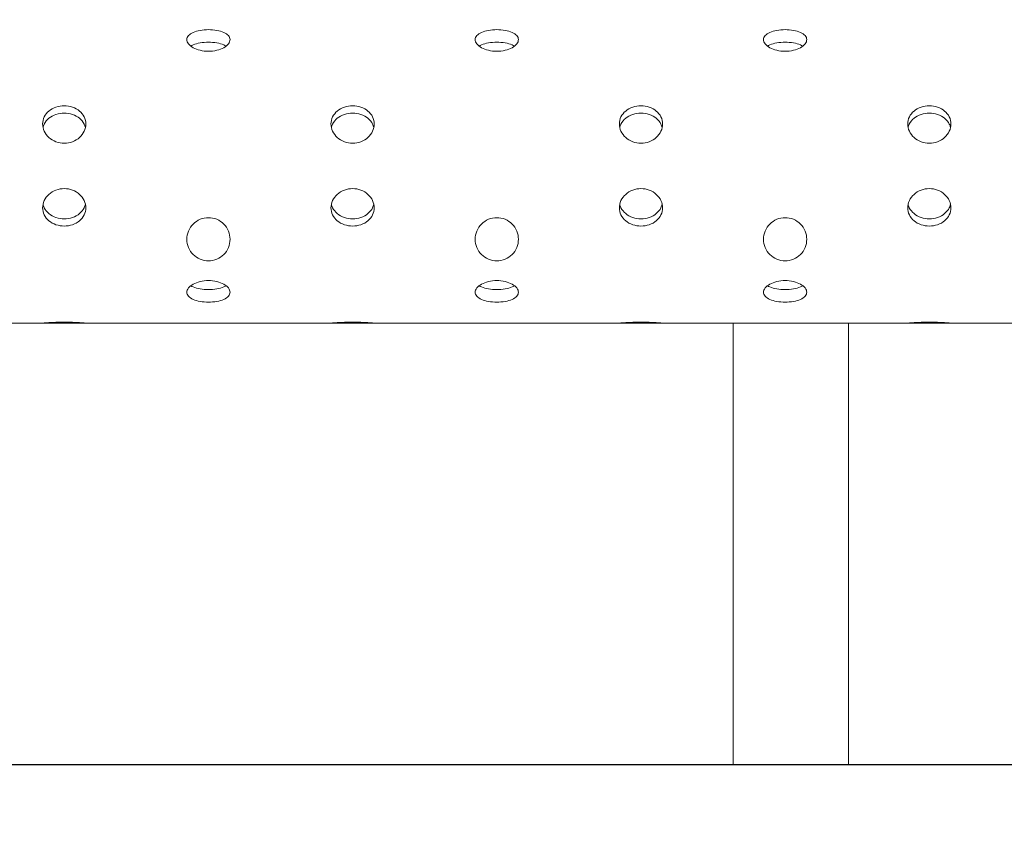
# Model space of a CAD drawing. Units: millimetres. Extents: x 93559 to 653382, y -70928 to -11285.
# Drawn here: x 121579 to 122261, y -19637 to -19069 of the extents above; entities that cross this region are included whole.
import ezdxf

# ---------------------------------------------------------------- set-up
doc = ezdxf.new("R2010")
doc.units = ezdxf.units.MM
doc.layers.add('DIM', color=5, linetype='Continuous', lineweight=15)
doc.styles.add('GOST', font='GOST.shx', dxfattribs={"oblique": 15})
doc.dimstyles.new('GOST$0', dxfattribs={"dimtxt": 3.5, "dimasz": 3, "dimexe": 1.25, "dimexo": 0, "dimgap": 1.5, "dimtad": 1, "dimtxsty": 'GOST', "dimcen": 5, "dimclrd": 256, "dimclre": 256, "dimclrt": 5, "dimazin": 2, "dimtp": 0.2, "dimtm": 0.2, "dimtfac": 1, "dimtmove": 0, "dimatfit": 3, "dimfxl": 1, "dimlwd": -1, "dimlwe": -1, "dimarcsym": 0})

# ---------------------------------------------------------------- blocks, each defined once
blk = doc.blocks.new('*D49')
at = {"layer": 'Defpoints', "color": 0, "transparency": 16777216}
for p in [(101462.94, -17086.53), (126462.94, -17086.53), (126462.94, -22400.68)]:
    blk.add_point(p, dxfattribs=at)
at = {"layer": 'DIM', "transparency": 16777216}
for p, q in [((101462.94, -17086.53), (101462.94, -22401.93)), ((126462.94, -17086.53), (126462.94, -22401.93)), ((101662.94, -22400.68), (126262.94, -22400.68))]:
    blk.add_line(p, q, dxfattribs=at)
for points in [[(101662.94, -22367.35), (101662.94, -22434.01), (101462.94, -22400.68)], [(126262.94, -22367.35), (126262.94, -22434.01), (126462.94, -22400.68)]]:
    blk.add_solid(points, dxfattribs=at)
at = {"layer": 'DIM', "color": 5, "transparency": 16777216, "insert": (113962.94, -22235.66), "char_height": 250, "attachment_point": 5, "style": 'GOST'}
blk.add_mtext('12500', dxfattribs=at)
blk = doc.blocks.new('*D67')
at = {"layer": 'Defpoints', "color": 0, "transparency": 16777216}
for p in [(121463.49, -19367.64), (123463.49, -19585.82), (123463.49, -21039.23)]:
    blk.add_point(p, dxfattribs=at)
at = {"layer": 'DIM', "transparency": 16777216}
for p, q in [((121463.49, -19367.64), (121463.49, -21040.48)), ((123463.49, -19585.82), (123463.49, -21040.48)), ((121663.49, -21039.23), (123263.49, -21039.23))]:
    blk.add_line(p, q, dxfattribs=at)
for points in [[(121663.49, -21005.9), (121663.49, -21072.57), (121463.49, -21039.23)], [(123263.49, -21005.9), (123263.49, -21072.57), (123463.49, -21039.23)]]:
    blk.add_solid(points, dxfattribs=at)
at = {"layer": 'DIM', "color": 5, "transparency": 16777216, "insert": (122463.49, -20874.23), "char_height": 250, "attachment_point": 5, "style": 'GOST'}
blk.add_mtext('1000', dxfattribs=at)

msp = doc.modelspace()

# ---------------------------------------------------------------- linework, layer by layer
msp.add_lwpolyline([(125862.94, -19585.82), (102062.94, -19585.82)])
at = {"layer": 'DIM', "color": 0}
for p, q in [((122248.49, -19279.34), (121463.49, -19279.34)), ((121794.43, -19279.34), (121624.43, -19279.34)), ((121994.43, -19279.34), (121824.43, -19279.34)), ((121919.43, -19279.34), (121839.43, -19279.34)), ((122194.43, -19279.34), (122024.43, -19279.34)), ((122073.49, -19585.82), (122073.49, -19279.34)), ((122153.49, -19585.82), (122153.49, -19279.34)), ((122153.49, -19585.82), (122153.49, -19279.34)), ((122153.49, -19279.34), (122153.49, -19585.82)), ((122394.43, -19279.34), (122224.43, -19279.34)), ((122073.49, -19585.82), (122153.49, -19585.82))]:
    msp.add_line(p, q, dxfattribs=at)
for points, knots in [([(121709.43, -19075.71), (121711.32, -19075.71), (121713.33, -19075.87), (121717.02, -19076.52), (121718.71, -19077.02), (121721.37, -19078.19), (121722.53, -19078.96), (121724.06, -19080.69), (121724.43, -19081.66), (121724.43, -19083.55), (121724.06, -19084.58), (121722.53, -19086.55), (121721.37, -19087.47), (121718.71, -19088.95), (121717.02, -19089.61), (121713.33, -19090.49), (121711.32, -19090.71), (121707.55, -19090.71), (121705.54, -19090.49), (121701.85, -19089.61), (121700.16, -19088.95), (121697.5, -19087.47), (121696.34, -19086.55), (121694.81, -19084.58), (121694.43, -19083.55), (121694.43, -19081.66), (121694.81, -19080.69), (121696.34, -19078.96), (121697.5, -19078.19), (121700.16, -19077.02), (121701.85, -19076.52), (121705.54, -19075.87), (121707.55, -19075.71), (121709.43, -19075.71)], [0, 0, 0, 0, 0.282694, 0.282694, 0.565387, 0.565387, 0.84808, 0.84808, 1.130773, 1.130773, 1.413466, 1.413466, 1.696159, 1.696159, 1.978852, 1.978852, 2.261546, 2.261546, 2.544239, 2.544239, 2.826933, 2.826933, 3.109626, 3.109626, 3.392319, 3.392319, 3.675011, 3.675011, 3.957704, 3.957704, 4.240398, 4.240398, 4.523091, 4.523091, 4.523091, 4.523091]), ([(121909.43, -19075.71), (121911.32, -19075.71), (121913.33, -19075.87), (121917.02, -19076.52), (121918.71, -19077.02), (121921.37, -19078.19), (121922.53, -19078.96), (121924.06, -19080.69), (121924.43, -19081.66), (121924.43, -19083.55), (121924.06, -19084.58), (121922.53, -19086.55), (121921.37, -19087.47), (121918.71, -19088.95), (121917.02, -19089.61), (121913.33, -19090.49), (121911.32, -19090.71), (121907.55, -19090.71), (121905.54, -19090.49), (121901.85, -19089.61), (121900.16, -19088.95), (121897.5, -19087.47), (121896.34, -19086.55), (121894.81, -19084.58), (121894.43, -19083.55), (121894.43, -19081.66), (121894.81, -19080.69), (121896.34, -19078.96), (121897.5, -19078.19), (121900.16, -19077.02), (121901.85, -19076.52), (121905.54, -19075.87), (121907.55, -19075.71), (121909.43, -19075.71)], [0, 0, 0, 0, 0.282694, 0.282694, 0.565387, 0.565387, 0.84808, 0.84808, 1.130773, 1.130773, 1.413466, 1.413466, 1.696159, 1.696159, 1.978852, 1.978852, 2.261546, 2.261546, 2.544239, 2.544239, 2.826933, 2.826933, 3.109626, 3.109626, 3.392319, 3.392319, 3.675011, 3.675011, 3.957704, 3.957704, 4.240398, 4.240398, 4.523091, 4.523091, 4.523091, 4.523091]), ([(122109.43, -19075.71), (122111.32, -19075.71), (122113.33, -19075.87), (122117.02, -19076.52), (122118.71, -19077.02), (122121.37, -19078.19), (122122.53, -19078.96), (122124.06, -19080.69), (122124.43, -19081.66), (122124.43, -19083.55), (122124.06, -19084.58), (122122.53, -19086.55), (122121.37, -19087.47), (122118.71, -19088.95), (122117.02, -19089.61), (122113.33, -19090.49), (122111.32, -19090.71), (122107.55, -19090.71), (122105.54, -19090.49), (122101.85, -19089.61), (122100.16, -19088.95), (122097.5, -19087.47), (122096.34, -19086.55), (122094.81, -19084.58), (122094.43, -19083.55), (122094.43, -19081.66), (122094.81, -19080.69), (122096.34, -19078.96), (122097.5, -19078.19), (122100.16, -19077.02), (122101.85, -19076.52), (122105.54, -19075.87), (122107.55, -19075.71), (122109.43, -19075.71)], [0, 0, 0, 0, 0.282694, 0.282694, 0.565387, 0.565387, 0.84808, 0.84808, 1.130773, 1.130773, 1.413466, 1.413466, 1.696159, 1.696159, 1.978852, 1.978852, 2.261546, 2.261546, 2.544239, 2.544239, 2.826933, 2.826933, 3.109626, 3.109626, 3.392319, 3.392319, 3.675011, 3.675011, 3.957704, 3.957704, 4.240398, 4.240398, 4.523091, 4.523091, 4.523091, 4.523091]), ([(121709.43, -19084.42), (121707.55, -19084.42), (121705.54, -19084.57), (121701.84, -19085.21), (121700.16, -19085.7), (121698.25, -19086.54), (121697.7, -19086.83), (121697.2, -19087.15)], [0, 0, 0, 0, 0.2827184, 0.2827184, 0.5654367, 0.5654367, 0.6891494, 0.6891494, 0.6891494, 0.6891494]), ([(121721.67, -19087.15), (121721.17, -19086.83), (121720.62, -19086.54), (121718.71, -19085.7), (121717.02, -19085.21), (121713.33, -19084.57), (121711.32, -19084.42), (121709.43, -19084.42)], [3.8343367, 3.8343367, 3.8343367, 3.8343367, 3.9580494, 3.9580494, 4.2407678, 4.2407678, 4.5234862, 4.5234862, 4.5234862, 4.5234862]), ([(121909.43, -19084.42), (121907.55, -19084.42), (121905.54, -19084.57), (121901.84, -19085.21), (121900.16, -19085.7), (121898.25, -19086.54), (121897.7, -19086.83), (121897.2, -19087.15)], [0, 0, 0, 0, 0.2827184, 0.2827184, 0.5654367, 0.5654367, 0.6891494, 0.6891494, 0.6891494, 0.6891494]), ([(121921.67, -19087.15), (121921.17, -19086.83), (121920.62, -19086.54), (121918.71, -19085.7), (121917.02, -19085.21), (121913.33, -19084.57), (121911.32, -19084.42), (121909.43, -19084.42)], [3.8343367, 3.8343367, 3.8343367, 3.8343367, 3.9580494, 3.9580494, 4.2407678, 4.2407678, 4.5234862, 4.5234862, 4.5234862, 4.5234862]), ([(122109.43, -19084.42), (122107.55, -19084.42), (122105.54, -19084.57), (122101.84, -19085.21), (122100.16, -19085.7), (122098.25, -19086.54), (122097.7, -19086.83), (122097.2, -19087.15)], [0, 0, 0, 0, 0.2827184, 0.2827184, 0.5654367, 0.5654367, 0.6891494, 0.6891494, 0.6891494, 0.6891494]), ([(122121.67, -19087.15), (122121.17, -19086.83), (122120.62, -19086.54), (122118.71, -19085.7), (122117.02, -19085.21), (122113.33, -19084.57), (122111.32, -19084.42), (122109.43, -19084.42)], [3.8343367, 3.8343367, 3.8343367, 3.8343367, 3.9580494, 3.9580494, 4.2407678, 4.2407678, 4.5234862, 4.5234862, 4.5234862, 4.5234862]), ([(121609.43, -19128.53), (121611.32, -19128.53), (121613.33, -19128.84), (121617.02, -19130.1), (121618.71, -19131.05), (121621.37, -19133.27), (121622.53, -19134.68), (121624.06, -19137.81), (121624.43, -19139.54), (121624.43, -19142.8), (121624.06, -19144.56), (121622.53, -19147.83), (121621.37, -19149.33), (121618.71, -19151.73), (121617.02, -19152.77), (121613.33, -19154.17), (121611.32, -19154.51), (121607.55, -19154.51), (121605.54, -19154.17), (121601.85, -19152.77), (121600.16, -19151.73), (121597.5, -19149.33), (121596.34, -19147.83), (121594.81, -19144.56), (121594.43, -19142.8), (121594.43, -19139.54), (121594.81, -19137.81), (121596.34, -19134.68), (121597.5, -19133.27), (121600.16, -19131.05), (121601.85, -19130.1), (121605.54, -19128.84), (121607.55, -19128.53), (121609.43, -19128.53)], [0, 0, 0, 0, 0.282694, 0.282694, 0.565387, 0.565387, 0.84808, 0.84808, 1.130773, 1.130773, 1.413466, 1.413466, 1.696159, 1.696159, 1.978852, 1.978852, 2.261546, 2.261546, 2.544239, 2.544239, 2.826933, 2.826933, 3.109626, 3.109626, 3.392319, 3.392319, 3.675011, 3.675011, 3.957704, 3.957704, 4.240398, 4.240398, 4.523091, 4.523091, 4.523091, 4.523091]), ([(121809.43, -19128.53), (121811.32, -19128.53), (121813.33, -19128.84), (121817.02, -19130.1), (121818.71, -19131.05), (121821.37, -19133.27), (121822.53, -19134.68), (121824.06, -19137.81), (121824.43, -19139.54), (121824.43, -19142.8), (121824.06, -19144.56), (121822.53, -19147.83), (121821.37, -19149.33), (121818.71, -19151.73), (121817.02, -19152.77), (121813.33, -19154.17), (121811.32, -19154.51), (121807.55, -19154.51), (121805.54, -19154.17), (121801.85, -19152.77), (121800.16, -19151.73), (121797.5, -19149.33), (121796.34, -19147.83), (121794.81, -19144.56), (121794.43, -19142.8), (121794.43, -19139.54), (121794.81, -19137.81), (121796.34, -19134.68), (121797.5, -19133.27), (121800.16, -19131.05), (121801.85, -19130.1), (121805.54, -19128.84), (121807.55, -19128.53), (121809.43, -19128.53)], [0, 0, 0, 0, 0.282694, 0.282694, 0.565387, 0.565387, 0.84808, 0.84808, 1.130773, 1.130773, 1.413466, 1.413466, 1.696159, 1.696159, 1.978852, 1.978852, 2.261546, 2.261546, 2.544239, 2.544239, 2.826933, 2.826933, 3.109626, 3.109626, 3.392319, 3.392319, 3.675011, 3.675011, 3.957704, 3.957704, 4.240398, 4.240398, 4.523091, 4.523091, 4.523091, 4.523091]), ([(122009.43, -19128.53), (122011.32, -19128.53), (122013.33, -19128.84), (122017.02, -19130.1), (122018.71, -19131.05), (122021.37, -19133.27), (122022.53, -19134.68), (122024.06, -19137.81), (122024.43, -19139.54), (122024.43, -19142.8), (122024.06, -19144.56), (122022.53, -19147.83), (122021.37, -19149.33), (122018.71, -19151.73), (122017.02, -19152.77), (122013.33, -19154.17), (122011.32, -19154.51), (122007.55, -19154.51), (122005.54, -19154.17), (122001.85, -19152.77), (122000.16, -19151.73), (121997.5, -19149.33), (121996.34, -19147.83), (121994.81, -19144.56), (121994.43, -19142.8), (121994.43, -19139.54), (121994.81, -19137.81), (121996.34, -19134.68), (121997.5, -19133.27), (122000.16, -19131.05), (122001.85, -19130.1), (122005.54, -19128.84), (122007.55, -19128.53), (122009.43, -19128.53)], [0, 0, 0, 0, 0.282694, 0.282694, 0.565387, 0.565387, 0.84808, 0.84808, 1.130773, 1.130773, 1.413466, 1.413466, 1.696159, 1.696159, 1.978852, 1.978852, 2.261546, 2.261546, 2.544239, 2.544239, 2.826933, 2.826933, 3.109626, 3.109626, 3.392319, 3.392319, 3.675011, 3.675011, 3.957704, 3.957704, 4.240398, 4.240398, 4.523091, 4.523091, 4.523091, 4.523091]), ([(122209.43, -19128.53), (122211.32, -19128.53), (122213.33, -19128.84), (122217.02, -19130.1), (122218.71, -19131.05), (122221.37, -19133.27), (122222.53, -19134.68), (122224.06, -19137.81), (122224.43, -19139.54), (122224.43, -19142.8), (122224.06, -19144.56), (122222.53, -19147.83), (122221.37, -19149.33), (122218.71, -19151.73), (122217.02, -19152.77), (122213.33, -19154.17), (122211.32, -19154.51), (122207.55, -19154.51), (122205.54, -19154.17), (122201.85, -19152.77), (122200.16, -19151.73), (122197.5, -19149.33), (122196.34, -19147.83), (122194.81, -19144.56), (122194.43, -19142.8), (122194.43, -19139.54), (122194.81, -19137.81), (122196.34, -19134.68), (122197.5, -19133.27), (122200.16, -19131.05), (122201.85, -19130.1), (122205.54, -19128.84), (122207.55, -19128.53), (122209.43, -19128.53)], [0, 0, 0, 0, 0.282694, 0.282694, 0.565387, 0.565387, 0.84808, 0.84808, 1.130773, 1.130773, 1.413466, 1.413466, 1.696159, 1.696159, 1.978852, 1.978852, 2.261546, 2.261546, 2.544239, 2.544239, 2.826933, 2.826933, 3.109626, 3.109626, 3.392319, 3.392319, 3.675011, 3.675011, 3.957704, 3.957704, 4.240398, 4.240398, 4.523091, 4.523091, 4.523091, 4.523091]), ([(121609.43, -19133.55), (121607.55, -19133.55), (121605.54, -19133.86), (121601.84, -19135.12), (121600.16, -19136.06), (121597.5, -19138.28), (121596.34, -19139.69), (121595.19, -19142.03), (121594.91, -19142.85), (121594.72, -19143.68)], [0, 0, 0, 0, 0.2827184, 0.2827184, 0.5654367, 0.5654367, 0.8481541, 0.8481541, 0.9894379, 0.9894379, 0.9894379, 0.9894379]), ([(121624.15, -19143.68), (121623.96, -19142.85), (121623.67, -19142.03), (121622.53, -19139.69), (121621.37, -19138.28), (121618.71, -19136.06), (121617.02, -19135.12), (121613.33, -19133.86), (121611.32, -19133.55), (121609.43, -19133.55)], [3.5340482, 3.5340482, 3.5340482, 3.5340482, 3.675332, 3.675332, 3.9580494, 3.9580494, 4.2407678, 4.2407678, 4.5234862, 4.5234862, 4.5234862, 4.5234862]), ([(121809.43, -19133.55), (121807.55, -19133.55), (121805.54, -19133.86), (121801.84, -19135.12), (121800.16, -19136.06), (121797.5, -19138.28), (121796.34, -19139.69), (121795.19, -19142.03), (121794.91, -19142.85), (121794.72, -19143.68)], [0, 0, 0, 0, 0.2827184, 0.2827184, 0.5654367, 0.5654367, 0.8481541, 0.8481541, 0.9894379, 0.9894379, 0.9894379, 0.9894379]), ([(121824.15, -19143.68), (121823.96, -19142.85), (121823.67, -19142.03), (121822.53, -19139.69), (121821.37, -19138.28), (121818.71, -19136.06), (121817.02, -19135.12), (121813.33, -19133.86), (121811.32, -19133.55), (121809.43, -19133.55)], [3.5340482, 3.5340482, 3.5340482, 3.5340482, 3.675332, 3.675332, 3.9580494, 3.9580494, 4.2407678, 4.2407678, 4.5234862, 4.5234862, 4.5234862, 4.5234862]), ([(122009.43, -19133.55), (122007.55, -19133.55), (122005.54, -19133.86), (122001.84, -19135.12), (122000.16, -19136.06), (121997.5, -19138.28), (121996.34, -19139.69), (121995.19, -19142.03), (121994.91, -19142.85), (121994.72, -19143.68)], [0, 0, 0, 0, 0.2827184, 0.2827184, 0.5654367, 0.5654367, 0.8481541, 0.8481541, 0.9894379, 0.9894379, 0.9894379, 0.9894379]), ([(122024.15, -19143.68), (122023.96, -19142.85), (122023.67, -19142.03), (122022.53, -19139.69), (122021.37, -19138.28), (122018.71, -19136.06), (122017.02, -19135.12), (122013.33, -19133.86), (122011.32, -19133.55), (122009.43, -19133.55)], [3.5340482, 3.5340482, 3.5340482, 3.5340482, 3.675332, 3.675332, 3.9580494, 3.9580494, 4.2407678, 4.2407678, 4.5234862, 4.5234862, 4.5234862, 4.5234862]), ([(122209.43, -19133.55), (122207.55, -19133.55), (122205.54, -19133.86), (122201.84, -19135.12), (122200.16, -19136.06), (122197.5, -19138.28), (122196.34, -19139.69), (122195.19, -19142.03), (122194.91, -19142.85), (122194.72, -19143.68)], [0, 0, 0, 0, 0.2827184, 0.2827184, 0.5654367, 0.5654367, 0.8481541, 0.8481541, 0.9894379, 0.9894379, 0.9894379, 0.9894379]), ([(122224.15, -19143.68), (122223.96, -19142.85), (122223.67, -19142.03), (122222.53, -19139.69), (122221.37, -19138.28), (122218.71, -19136.06), (122217.02, -19135.12), (122213.33, -19133.86), (122211.32, -19133.55), (122209.43, -19133.55)], [3.5340482, 3.5340482, 3.5340482, 3.5340482, 3.675332, 3.675332, 3.9580494, 3.9580494, 4.2407678, 4.2407678, 4.5234862, 4.5234862, 4.5234862, 4.5234862]), ([(121609.43, -19211.98), (121607.55, -19211.98), (121605.54, -19211.67), (121601.85, -19210.41), (121600.16, -19209.46), (121597.5, -19207.24), (121596.34, -19205.83), (121594.81, -19202.7), (121594.43, -19200.97), (121594.43, -19197.71), (121594.81, -19195.95), (121596.34, -19192.68), (121597.5, -19191.18), (121600.16, -19188.78), (121601.85, -19187.74), (121605.54, -19186.34), (121607.55, -19186), (121611.32, -19186), (121613.33, -19186.34), (121617.02, -19187.74), (121618.71, -19188.78), (121621.37, -19191.18), (121622.53, -19192.68), (121624.06, -19195.95), (121624.43, -19197.71), (121624.43, -19200.97), (121624.06, -19202.7), (121622.53, -19205.83), (121621.37, -19207.24), (121618.71, -19209.46), (121617.02, -19210.41), (121613.33, -19211.67), (121611.32, -19211.98), (121609.43, -19211.98)], [0, 0, 0, 0, 0.282694, 0.282694, 0.565387, 0.565387, 0.84808, 0.84808, 1.130773, 1.130773, 1.413466, 1.413466, 1.696159, 1.696159, 1.978852, 1.978852, 2.261546, 2.261546, 2.544239, 2.544239, 2.826933, 2.826933, 3.109626, 3.109626, 3.392319, 3.392319, 3.675011, 3.675011, 3.957704, 3.957704, 4.240398, 4.240398, 4.523091, 4.523091, 4.523091, 4.523091]), ([(121809.43, -19211.98), (121807.55, -19211.98), (121805.54, -19211.67), (121801.85, -19210.41), (121800.16, -19209.46), (121797.5, -19207.24), (121796.34, -19205.83), (121794.81, -19202.7), (121794.43, -19200.97), (121794.43, -19197.71), (121794.81, -19195.95), (121796.34, -19192.68), (121797.5, -19191.18), (121800.16, -19188.78), (121801.85, -19187.74), (121805.54, -19186.34), (121807.55, -19186), (121811.32, -19186), (121813.33, -19186.34), (121817.02, -19187.74), (121818.71, -19188.78), (121821.37, -19191.18), (121822.53, -19192.68), (121824.06, -19195.95), (121824.43, -19197.71), (121824.43, -19200.97), (121824.06, -19202.7), (121822.53, -19205.83), (121821.37, -19207.24), (121818.71, -19209.46), (121817.02, -19210.41), (121813.33, -19211.67), (121811.32, -19211.98), (121809.43, -19211.98)], [0, 0, 0, 0, 0.282694, 0.282694, 0.565387, 0.565387, 0.84808, 0.84808, 1.130773, 1.130773, 1.413466, 1.413466, 1.696159, 1.696159, 1.978852, 1.978852, 2.261546, 2.261546, 2.544239, 2.544239, 2.826933, 2.826933, 3.109626, 3.109626, 3.392319, 3.392319, 3.675011, 3.675011, 3.957704, 3.957704, 4.240398, 4.240398, 4.523091, 4.523091, 4.523091, 4.523091]), ([(122009.43, -19211.98), (122007.55, -19211.98), (122005.54, -19211.67), (122001.85, -19210.41), (122000.16, -19209.46), (121997.5, -19207.24), (121996.34, -19205.83), (121994.81, -19202.7), (121994.43, -19200.97), (121994.43, -19197.71), (121994.81, -19195.95), (121996.34, -19192.68), (121997.5, -19191.18), (122000.16, -19188.78), (122001.85, -19187.74), (122005.54, -19186.34), (122007.55, -19186), (122011.32, -19186), (122013.33, -19186.34), (122017.02, -19187.74), (122018.71, -19188.78), (122021.37, -19191.18), (122022.53, -19192.68), (122024.06, -19195.95), (122024.43, -19197.71), (122024.43, -19200.97), (122024.06, -19202.7), (122022.53, -19205.83), (122021.37, -19207.24), (122018.71, -19209.46), (122017.02, -19210.41), (122013.33, -19211.67), (122011.32, -19211.98), (122009.43, -19211.98)], [0, 0, 0, 0, 0.282694, 0.282694, 0.565387, 0.565387, 0.84808, 0.84808, 1.130773, 1.130773, 1.413466, 1.413466, 1.696159, 1.696159, 1.978852, 1.978852, 2.261546, 2.261546, 2.544239, 2.544239, 2.826933, 2.826933, 3.109626, 3.109626, 3.392319, 3.392319, 3.675011, 3.675011, 3.957704, 3.957704, 4.240398, 4.240398, 4.523091, 4.523091, 4.523091, 4.523091]), ([(122209.43, -19211.98), (122207.55, -19211.98), (122205.54, -19211.67), (122201.85, -19210.41), (122200.16, -19209.46), (122197.5, -19207.24), (122196.34, -19205.83), (122194.81, -19202.7), (122194.43, -19200.97), (122194.43, -19197.71), (122194.81, -19195.95), (122196.34, -19192.68), (122197.5, -19191.18), (122200.16, -19188.78), (122201.85, -19187.74), (122205.54, -19186.34), (122207.55, -19186), (122211.32, -19186), (122213.33, -19186.34), (122217.02, -19187.74), (122218.71, -19188.78), (122221.37, -19191.18), (122222.53, -19192.68), (122224.06, -19195.95), (122224.43, -19197.71), (122224.43, -19200.97), (122224.06, -19202.7), (122222.53, -19205.83), (122221.37, -19207.24), (122218.71, -19209.46), (122217.02, -19210.41), (122213.33, -19211.67), (122211.32, -19211.98), (122209.43, -19211.98)], [0, 0, 0, 0, 0.282694, 0.282694, 0.565387, 0.565387, 0.84808, 0.84808, 1.130773, 1.130773, 1.413466, 1.413466, 1.696159, 1.696159, 1.978852, 1.978852, 2.261546, 2.261546, 2.544239, 2.544239, 2.826933, 2.826933, 3.109626, 3.109626, 3.392319, 3.392319, 3.675011, 3.675011, 3.957704, 3.957704, 4.240398, 4.240398, 4.523091, 4.523091, 4.523091, 4.523091]), ([(121594.72, -19196.83), (121594.91, -19197.66), (121595.19, -19198.48), (121596.34, -19200.82), (121597.5, -19202.23), (121600.16, -19204.45), (121601.84, -19205.4), (121605.54, -19206.65), (121607.55, -19206.96), (121609.43, -19206.96)], [3.5340482, 3.5340482, 3.5340482, 3.5340482, 3.675332, 3.675332, 3.9580494, 3.9580494, 4.2407678, 4.2407678, 4.5234862, 4.5234862, 4.5234862, 4.5234862]), ([(121609.43, -19206.96), (121611.32, -19206.96), (121613.33, -19206.65), (121617.02, -19205.4), (121618.71, -19204.45), (121621.37, -19202.23), (121622.53, -19200.82), (121623.67, -19198.48), (121623.96, -19197.66), (121624.15, -19196.83)], [0, 0, 0, 0, 0.2827184, 0.2827184, 0.5654367, 0.5654367, 0.8481541, 0.8481541, 0.9894379, 0.9894379, 0.9894379, 0.9894379]), ([(121794.72, -19196.83), (121794.91, -19197.66), (121795.19, -19198.48), (121796.34, -19200.82), (121797.5, -19202.23), (121800.16, -19204.45), (121801.84, -19205.4), (121805.54, -19206.65), (121807.55, -19206.96), (121809.43, -19206.96)], [3.5340482, 3.5340482, 3.5340482, 3.5340482, 3.675332, 3.675332, 3.9580494, 3.9580494, 4.2407678, 4.2407678, 4.5234862, 4.5234862, 4.5234862, 4.5234862]), ([(121809.43, -19206.96), (121811.32, -19206.96), (121813.33, -19206.65), (121817.02, -19205.4), (121818.71, -19204.45), (121821.37, -19202.23), (121822.53, -19200.82), (121823.67, -19198.48), (121823.96, -19197.66), (121824.15, -19196.83)], [0, 0, 0, 0, 0.2827184, 0.2827184, 0.5654367, 0.5654367, 0.8481541, 0.8481541, 0.9894379, 0.9894379, 0.9894379, 0.9894379]), ([(121994.72, -19196.83), (121994.91, -19197.66), (121995.19, -19198.48), (121996.34, -19200.82), (121997.5, -19202.23), (122000.16, -19204.45), (122001.84, -19205.4), (122005.54, -19206.65), (122007.55, -19206.96), (122009.43, -19206.96)], [3.5340482, 3.5340482, 3.5340482, 3.5340482, 3.675332, 3.675332, 3.9580494, 3.9580494, 4.2407678, 4.2407678, 4.5234862, 4.5234862, 4.5234862, 4.5234862]), ([(122009.43, -19206.96), (122011.32, -19206.96), (122013.33, -19206.65), (122017.02, -19205.4), (122018.71, -19204.45), (122021.37, -19202.23), (122022.53, -19200.82), (122023.67, -19198.48), (122023.96, -19197.66), (122024.15, -19196.83)], [0, 0, 0, 0, 0.2827184, 0.2827184, 0.5654367, 0.5654367, 0.8481541, 0.8481541, 0.9894379, 0.9894379, 0.9894379, 0.9894379]), ([(122194.72, -19196.83), (122194.91, -19197.66), (122195.19, -19198.48), (122196.34, -19200.82), (122197.5, -19202.23), (122200.16, -19204.45), (122201.84, -19205.4), (122205.54, -19206.65), (122207.55, -19206.96), (122209.43, -19206.96)], [3.5340482, 3.5340482, 3.5340482, 3.5340482, 3.675332, 3.675332, 3.9580494, 3.9580494, 4.2407678, 4.2407678, 4.5234862, 4.5234862, 4.5234862, 4.5234862]), ([(122209.43, -19206.96), (122211.32, -19206.96), (122213.33, -19206.65), (122217.02, -19205.4), (122218.71, -19204.45), (122221.37, -19202.23), (122222.53, -19200.82), (122223.67, -19198.48), (122223.96, -19197.66), (122224.15, -19196.83)], [0, 0, 0, 0, 0.2827184, 0.2827184, 0.5654367, 0.5654367, 0.8481541, 0.8481541, 0.9894379, 0.9894379, 0.9894379, 0.9894379]), ([(121709.43, -19206.17), (121711.32, -19206.17), (121713.33, -19206.54), (121717.02, -19208.08), (121718.71, -19209.23), (121721.37, -19211.89), (121722.53, -19213.58), (121724.06, -19217.27), (121724.43, -19219.28), (121724.43, -19223.05), (121724.06, -19225.06), (121722.53, -19228.76), (121721.37, -19230.44), (121718.71, -19233.11), (121717.02, -19234.26), (121713.33, -19235.79), (121711.32, -19236.17), (121707.55, -19236.17), (121705.54, -19235.79), (121701.85, -19234.26), (121700.16, -19233.11), (121697.5, -19230.44), (121696.34, -19228.76), (121694.81, -19225.06), (121694.43, -19223.05), (121694.43, -19219.28), (121694.81, -19217.27), (121696.34, -19213.58), (121697.5, -19211.89), (121700.16, -19209.23), (121701.85, -19208.08), (121705.54, -19206.54), (121707.55, -19206.17), (121709.43, -19206.17)], [0, 0, 0, 0, 0.282694, 0.282694, 0.565387, 0.565387, 0.84808, 0.84808, 1.130773, 1.130773, 1.413466, 1.413466, 1.696159, 1.696159, 1.978852, 1.978852, 2.261546, 2.261546, 2.544239, 2.544239, 2.826933, 2.826933, 3.109626, 3.109626, 3.392319, 3.392319, 3.675011, 3.675011, 3.957704, 3.957704, 4.240398, 4.240398, 4.523091, 4.523091, 4.523091, 4.523091]), ([(121909.43, -19206.17), (121911.32, -19206.17), (121913.33, -19206.54), (121917.02, -19208.08), (121918.71, -19209.23), (121921.37, -19211.89), (121922.53, -19213.58), (121924.06, -19217.27), (121924.43, -19219.28), (121924.43, -19223.05), (121924.06, -19225.06), (121922.53, -19228.76), (121921.37, -19230.44), (121918.71, -19233.11), (121917.02, -19234.26), (121913.33, -19235.79), (121911.32, -19236.17), (121907.55, -19236.17), (121905.54, -19235.79), (121901.85, -19234.26), (121900.16, -19233.11), (121897.5, -19230.44), (121896.34, -19228.76), (121894.81, -19225.06), (121894.43, -19223.05), (121894.43, -19219.28), (121894.81, -19217.27), (121896.34, -19213.58), (121897.5, -19211.89), (121900.16, -19209.23), (121901.85, -19208.08), (121905.54, -19206.54), (121907.55, -19206.17), (121909.43, -19206.17)], [0, 0, 0, 0, 0.282694, 0.282694, 0.565387, 0.565387, 0.84808, 0.84808, 1.130773, 1.130773, 1.413466, 1.413466, 1.696159, 1.696159, 1.978852, 1.978852, 2.261546, 2.261546, 2.544239, 2.544239, 2.826933, 2.826933, 3.109626, 3.109626, 3.392319, 3.392319, 3.675011, 3.675011, 3.957704, 3.957704, 4.240398, 4.240398, 4.523091, 4.523091, 4.523091, 4.523091]), ([(122109.43, -19206.17), (122111.32, -19206.17), (122113.33, -19206.54), (122117.02, -19208.08), (122118.71, -19209.23), (122121.37, -19211.89), (122122.53, -19213.58), (122124.06, -19217.27), (122124.43, -19219.28), (122124.43, -19223.05), (122124.06, -19225.06), (122122.53, -19228.76), (122121.37, -19230.44), (122118.71, -19233.11), (122117.02, -19234.26), (122113.33, -19235.79), (122111.32, -19236.17), (122107.55, -19236.17), (122105.54, -19235.79), (122101.85, -19234.26), (122100.16, -19233.11), (122097.5, -19230.44), (122096.34, -19228.76), (122094.81, -19225.06), (122094.43, -19223.05), (122094.43, -19219.28), (122094.81, -19217.27), (122096.34, -19213.58), (122097.5, -19211.89), (122100.16, -19209.23), (122101.85, -19208.08), (122105.54, -19206.54), (122107.55, -19206.17), (122109.43, -19206.17)], [0, 0, 0, 0, 0.282694, 0.282694, 0.565387, 0.565387, 0.84808, 0.84808, 1.130773, 1.130773, 1.413466, 1.413466, 1.696159, 1.696159, 1.978852, 1.978852, 2.261546, 2.261546, 2.544239, 2.544239, 2.826933, 2.826933, 3.109626, 3.109626, 3.392319, 3.392319, 3.675011, 3.675011, 3.957704, 3.957704, 4.240398, 4.240398, 4.523091, 4.523091, 4.523091, 4.523091]), ([(121709.43, -19249.8), (121711.32, -19249.8), (121713.33, -19250.02), (121717.02, -19250.9), (121718.71, -19251.56), (121721.37, -19253.04), (121722.53, -19253.96), (121724.06, -19255.93), (121724.43, -19256.96), (121724.43, -19258.85), (121724.06, -19259.82), (121722.53, -19261.55), (121721.37, -19262.32), (121718.71, -19263.49), (121717.02, -19263.99), (121713.33, -19264.64), (121711.32, -19264.8), (121707.55, -19264.8), (121705.54, -19264.64), (121701.85, -19263.99), (121700.16, -19263.49), (121697.5, -19262.32), (121696.34, -19261.55), (121694.81, -19259.82), (121694.43, -19258.85), (121694.43, -19256.96), (121694.81, -19255.93), (121696.34, -19253.96), (121697.5, -19253.04), (121700.16, -19251.56), (121701.85, -19250.9), (121705.54, -19250.02), (121707.55, -19249.8), (121709.43, -19249.8)], [0, 0, 0, 0, 0.282694, 0.282694, 0.565387, 0.565387, 0.84808, 0.84808, 1.130773, 1.130773, 1.413466, 1.413466, 1.696159, 1.696159, 1.978852, 1.978852, 2.261546, 2.261546, 2.544239, 2.544239, 2.826933, 2.826933, 3.109626, 3.109626, 3.392319, 3.392319, 3.675011, 3.675011, 3.957704, 3.957704, 4.240398, 4.240398, 4.523091, 4.523091, 4.523091, 4.523091]), ([(121909.43, -19249.8), (121911.32, -19249.8), (121913.33, -19250.02), (121917.02, -19250.9), (121918.71, -19251.56), (121921.37, -19253.04), (121922.53, -19253.96), (121924.06, -19255.93), (121924.43, -19256.96), (121924.43, -19258.85), (121924.06, -19259.82), (121922.53, -19261.55), (121921.37, -19262.32), (121918.71, -19263.49), (121917.02, -19263.99), (121913.33, -19264.64), (121911.32, -19264.8), (121907.55, -19264.8), (121905.54, -19264.64), (121901.85, -19263.99), (121900.16, -19263.49), (121897.5, -19262.32), (121896.34, -19261.55), (121894.81, -19259.82), (121894.43, -19258.85), (121894.43, -19256.96), (121894.81, -19255.93), (121896.34, -19253.96), (121897.5, -19253.04), (121900.16, -19251.56), (121901.85, -19250.9), (121905.54, -19250.02), (121907.55, -19249.8), (121909.43, -19249.8)], [0, 0, 0, 0, 0.282694, 0.282694, 0.565387, 0.565387, 0.84808, 0.84808, 1.130773, 1.130773, 1.413466, 1.413466, 1.696159, 1.696159, 1.978852, 1.978852, 2.261546, 2.261546, 2.544239, 2.544239, 2.826933, 2.826933, 3.109626, 3.109626, 3.392319, 3.392319, 3.675011, 3.675011, 3.957704, 3.957704, 4.240398, 4.240398, 4.523091, 4.523091, 4.523091, 4.523091]), ([(122109.43, -19249.8), (122111.32, -19249.8), (122113.33, -19250.02), (122117.02, -19250.9), (122118.71, -19251.56), (122121.37, -19253.04), (122122.53, -19253.96), (122124.06, -19255.93), (122124.43, -19256.96), (122124.43, -19258.85), (122124.06, -19259.82), (122122.53, -19261.55), (122121.37, -19262.32), (122118.71, -19263.49), (122117.02, -19263.99), (122113.33, -19264.64), (122111.32, -19264.8), (122107.55, -19264.8), (122105.54, -19264.64), (122101.85, -19263.99), (122100.16, -19263.49), (122097.5, -19262.32), (122096.34, -19261.55), (122094.81, -19259.82), (122094.43, -19258.85), (122094.43, -19256.96), (122094.81, -19255.93), (122096.34, -19253.96), (122097.5, -19253.04), (122100.16, -19251.56), (122101.85, -19250.9), (122105.54, -19250.02), (122107.55, -19249.8), (122109.43, -19249.8)], [0, 0, 0, 0, 0.282694, 0.282694, 0.565387, 0.565387, 0.84808, 0.84808, 1.130773, 1.130773, 1.413466, 1.413466, 1.696159, 1.696159, 1.978852, 1.978852, 2.261546, 2.261546, 2.544239, 2.544239, 2.826933, 2.826933, 3.109626, 3.109626, 3.392319, 3.392319, 3.675011, 3.675011, 3.957704, 3.957704, 4.240398, 4.240398, 4.523091, 4.523091, 4.523091, 4.523091]), ([(121697.2, -19253.36), (121697.7, -19253.68), (121698.25, -19253.97), (121700.16, -19254.81), (121701.84, -19255.3), (121705.54, -19255.94), (121707.55, -19256.1), (121711.32, -19256.1), (121713.33, -19255.94), (121717.02, -19255.3), (121718.71, -19254.81), (121720.62, -19253.97), (121721.17, -19253.68), (121721.67, -19253.36)], [1.572594, 1.572594, 1.572594, 1.572594, 1.696306, 1.696306, 1.979025, 1.979025, 2.261743, 2.261743, 2.544461, 2.544461, 2.82718, 2.82718, 2.950893, 2.950893, 2.950893, 2.950893]), ([(121897.2, -19253.36), (121897.7, -19253.68), (121898.25, -19253.97), (121900.16, -19254.81), (121901.84, -19255.3), (121905.54, -19255.94), (121907.55, -19256.1), (121911.32, -19256.1), (121913.33, -19255.94), (121917.02, -19255.3), (121918.71, -19254.81), (121920.62, -19253.97), (121921.17, -19253.68), (121921.67, -19253.36)], [1.572594, 1.572594, 1.572594, 1.572594, 1.696306, 1.696306, 1.979025, 1.979025, 2.261743, 2.261743, 2.544461, 2.544461, 2.82718, 2.82718, 2.950893, 2.950893, 2.950893, 2.950893]), ([(122097.2, -19253.36), (122097.7, -19253.68), (122098.25, -19253.97), (122100.16, -19254.81), (122101.84, -19255.3), (122105.54, -19255.94), (122107.55, -19256.1), (122111.32, -19256.1), (122113.33, -19255.94), (122117.02, -19255.3), (122118.71, -19254.81), (122120.62, -19253.97), (122121.17, -19253.68), (122121.67, -19253.36)], [1.572594, 1.572594, 1.572594, 1.572594, 1.696306, 1.696306, 1.979025, 1.979025, 2.261743, 2.261743, 2.544461, 2.544461, 2.82718, 2.82718, 2.950893, 2.950893, 2.950893, 2.950893]), ([(121594.43, -19279.34), (121594.43, -19279.34), (121594.81, -19279.31), (121596.34, -19279.17), (121597.5, -19279.08), (121600.16, -19278.9), (121601.85, -19278.81), (121605.54, -19278.67), (121607.55, -19278.64), (121609.43, -19278.64)], [3.392319, 3.392319, 3.392319, 3.392319, 3.675011, 3.675011, 3.957704, 3.957704, 4.240398, 4.240398, 4.523091, 4.523091, 4.523091, 4.523091]), ([(121609.43, -19278.64), (121611.32, -19278.64), (121613.33, -19278.67), (121617.02, -19278.81), (121618.71, -19278.9), (121621.37, -19279.08), (121622.53, -19279.17), (121624.06, -19279.31), (121624.43, -19279.34), (121624.43, -19279.34)], [0, 0, 0, 0, 0.282694, 0.282694, 0.565387, 0.565387, 0.84808, 0.84808, 1.130773, 1.130773, 1.130773, 1.130773]), ([(121794.43, -19279.34), (121794.43, -19279.34), (121794.81, -19279.31), (121796.34, -19279.17), (121797.5, -19279.08), (121800.16, -19278.9), (121801.85, -19278.81), (121805.54, -19278.67), (121807.55, -19278.64), (121809.43, -19278.64)], [3.392319, 3.392319, 3.392319, 3.392319, 3.675011, 3.675011, 3.957704, 3.957704, 4.240398, 4.240398, 4.523091, 4.523091, 4.523091, 4.523091]), ([(121809.43, -19278.64), (121811.32, -19278.64), (121813.33, -19278.67), (121817.02, -19278.81), (121818.71, -19278.9), (121821.37, -19279.08), (121822.53, -19279.17), (121824.06, -19279.31), (121824.43, -19279.34), (121824.43, -19279.34)], [0, 0, 0, 0, 0.282694, 0.282694, 0.565387, 0.565387, 0.84808, 0.84808, 1.130773, 1.130773, 1.130773, 1.130773]), ([(121994.43, -19279.34), (121994.43, -19279.34), (121994.81, -19279.31), (121996.34, -19279.17), (121997.5, -19279.08), (122000.16, -19278.9), (122001.85, -19278.81), (122005.54, -19278.67), (122007.55, -19278.64), (122009.43, -19278.64)], [3.392319, 3.392319, 3.392319, 3.392319, 3.675011, 3.675011, 3.957704, 3.957704, 4.240398, 4.240398, 4.523091, 4.523091, 4.523091, 4.523091]), ([(122009.43, -19278.64), (122011.32, -19278.64), (122013.33, -19278.67), (122017.02, -19278.81), (122018.71, -19278.9), (122021.37, -19279.08), (122022.53, -19279.17), (122024.06, -19279.31), (122024.43, -19279.34), (122024.43, -19279.34)], [0, 0, 0, 0, 0.282694, 0.282694, 0.565387, 0.565387, 0.84808, 0.84808, 1.130773, 1.130773, 1.130773, 1.130773]), ([(122194.43, -19279.34), (122194.43, -19279.34), (122194.81, -19279.31), (122196.34, -19279.17), (122197.5, -19279.08), (122200.16, -19278.9), (122201.85, -19278.81), (122205.54, -19278.67), (122207.55, -19278.64), (122209.43, -19278.64)], [3.392319, 3.392319, 3.392319, 3.392319, 3.675011, 3.675011, 3.957704, 3.957704, 4.240398, 4.240398, 4.523091, 4.523091, 4.523091, 4.523091]), ([(122209.43, -19278.64), (122211.32, -19278.64), (122213.33, -19278.67), (122217.02, -19278.81), (122218.71, -19278.9), (122221.37, -19279.08), (122222.53, -19279.17), (122224.06, -19279.31), (122224.43, -19279.34), (122224.43, -19279.34)], [0, 0, 0, 0, 0.282694, 0.282694, 0.565387, 0.565387, 0.84808, 0.84808, 1.130773, 1.130773, 1.130773, 1.130773])]:
    msp.add_open_spline(points, degree=3, knots=knots, dxfattribs=at)

# ---------------------------------------------------------------- dimensions: what is measured, and where the dimension line sits
at = {"layer": 'DIM'}
for base, p1, p2, picture, middle in [((126462.94, -22400.68), (101462.94, -17086.53), (126462.94, -17086.53), '*D49', (113962.94, -22235.66)), ((123463.49, -21039.23), (121463.49, -19367.64), (123463.49, -19585.82), '*D67', (122463.49, -20874.23))]:
    dim = msp.add_linear_dim(base=base, p1=p1, p2=p2, dimstyle='GOST$0', override={"dimtxt": 250, "dimasz": 200, "dimgap": 40, "dimdec": 0, "dimlfac": 0.5}, dxfattribs=at)
    dim.commit()
    dim.dimension.update_dxf_attribs({"geometry": picture, "text_midpoint": middle})

doc.saveas('drawing.dxf')
